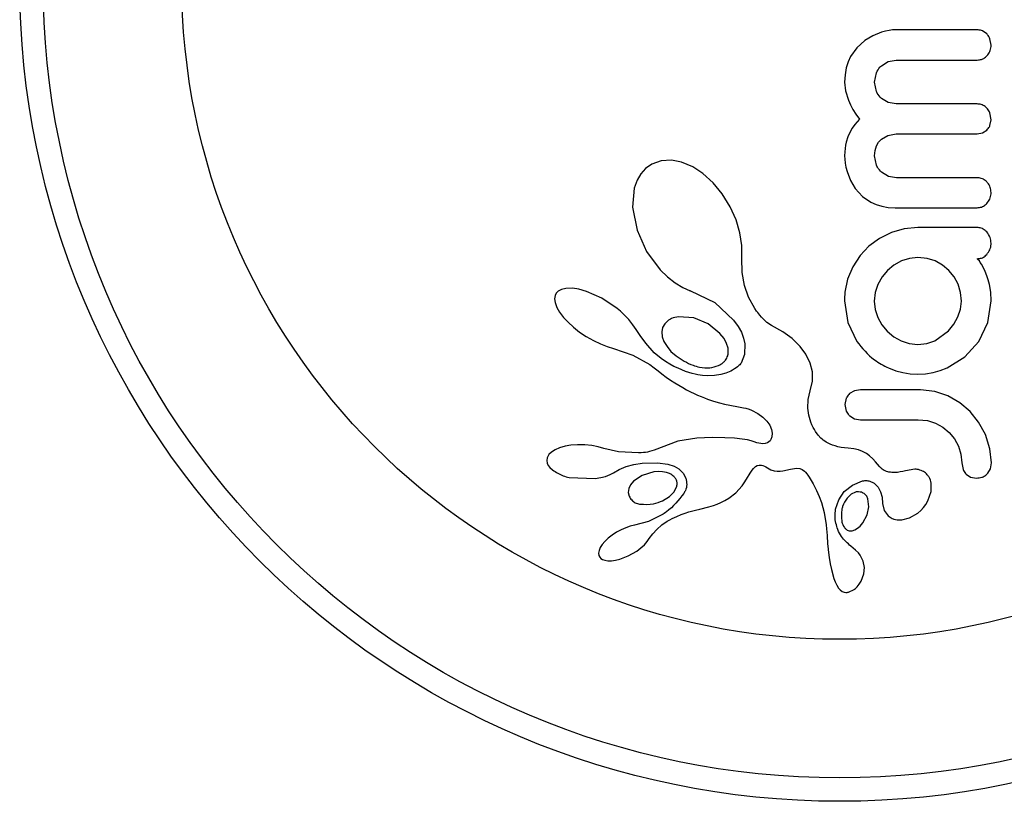
# Model space of a CAD drawing. Units: millimetres. Extents: x -63 to 281, y -22 to 339.
# Drawn here: x 87 to 90, y 137 to 140 of the extents above; entities that cross this region are included whole.
import ezdxf

# ---------------------------------------------------------------- set-up
doc = ezdxf.new("R2010")
doc.units = ezdxf.units.MM
doc.layers.add('CONTOUR', color=7, linetype='Continuous')

msp = doc.modelspace()

# ---------------------------------------------------------------- linework, layer by layer
at = {"layer": 'CONTOUR'}
for p, q in [((89.9408, 139.8739), (89.911, 139.8622)), ((89.9536, 139.8774), (89.9408, 139.8739)), ((89.9658, 139.8798), (89.9536, 139.8774)), ((89.9769, 139.8812), (89.9658, 139.8798)), ((89.9858, 139.8816), (89.9769, 139.8812)), ((90.2909, 139.868), (90.2763, 139.8781)), ((89.885, 139.8466), (89.8578, 139.822)), ((89.911, 139.8622), (89.885, 139.8466)), ((90.3049, 139.8303), (90.301, 139.8519)), ((89.8578, 139.822), (89.8376, 139.7933)), ((89.8376, 139.7933), (89.8293, 139.7749)), ((89.9399, 139.7623), (89.9622, 139.776)), ((89.9622, 139.776), (89.9888, 139.7809)), ((89.823, 139.7548), (89.819, 139.7324)), ((89.8293, 139.7749), (89.823, 139.7548)), ((89.819, 139.7324), (89.8176, 139.7074)), ((89.9173, 139.7074), (89.9235, 139.7388)), ((89.8176, 139.7074), (89.8206, 139.6783)), ((89.8206, 139.6783), (89.83, 139.6471)), ((89.9235, 139.6767), (89.9173, 139.7074)), ((89.83, 139.6471), (89.8367, 139.632)), ((89.9622, 139.6398), (89.9399, 139.6535)), ((89.8367, 139.632), (89.8454, 139.6161)), ((89.8454, 139.6161), (89.8551, 139.6008)), ((89.9888, 139.635), (89.9622, 139.6398)), ((89.867, 139.5846), (89.8519, 139.5668)), ((89.8551, 139.6008), (89.867, 139.5846)), ((90.3049, 139.5826), (90.301, 139.6051)), ((90.3011, 139.5629), (90.3049, 139.5826)), ((89.8429, 139.5542), (89.8357, 139.5421)), ((89.8519, 139.5668), (89.8429, 139.5542)), ((90.2765, 139.5386), (90.2909, 139.5478)), ((89.8284, 139.5258), (89.8229, 139.5082)), ((89.8357, 139.5421), (89.8284, 139.5258)), ((89.9306, 139.5077), (89.9399, 139.5179)), ((89.9399, 139.5179), (89.9615, 139.5306)), ((89.9615, 139.5306), (89.9888, 139.5353)), ((90.2591, 139.5353), (90.2765, 139.5386)), ((89.819, 139.4871), (89.818, 139.4754)), ((89.8207, 139.498), (89.819, 139.4871)), ((89.8229, 139.5082), (89.8207, 139.498)), ((89.9173, 139.4628), (89.919, 139.4806)), ((89.919, 139.4806), (89.9235, 139.4954)), ((89.9235, 139.4954), (89.9306, 139.5077)), ((89.2416, 139.4481), (89.2068, 139.4461)), ((89.2751, 139.4416), (89.2416, 139.4481)), ((89.818, 139.4754), (89.8176, 139.4628)), ((89.8176, 139.4628), (89.8181, 139.451)), ((89.8181, 139.451), (89.8195, 139.438)), ((89.9237, 139.4313), (89.9173, 139.4628)), ((89.1556, 139.4207), (89.1392, 139.4024)), ((89.1764, 139.4352), (89.1556, 139.4207)), ((89.2068, 139.4461), (89.1764, 139.4352)), ((89.3121, 139.4258), (89.2751, 139.4416)), ((89.346, 139.4035), (89.3121, 139.4258)), ((89.8195, 139.438), (89.8221, 139.4242)), ((89.8221, 139.4242), (89.8257, 139.4103)), ((89.1392, 139.4024), (89.1272, 139.3813)), ((89.3799, 139.3726), (89.346, 139.4035)), ((89.8257, 139.4103), (89.8375, 139.3798)), ((89.9633, 139.3941), (89.9407, 139.4077)), ((89.9898, 139.3893), (89.9633, 139.3941)), ((89.118, 139.3543), (89.1124, 139.2919)), ((89.1272, 139.3813), (89.118, 139.3543)), ((89.4102, 139.3359), (89.3799, 139.3726)), ((89.8375, 139.3798), (89.8531, 139.3536)), ((89.8531, 139.3536), (89.8769, 139.3275)), ((89.4369, 139.2928), (89.4102, 139.3359)), ((89.8769, 139.3275), (89.9049, 139.3082)), ((89.1124, 139.2919), (89.1273, 139.215)), ((89.4567, 139.249), (89.4369, 139.2928)), ((89.9049, 139.3082), (89.9223, 139.3004)), ((89.9223, 139.3004), (89.9414, 139.2946)), ((89.9414, 139.2946), (89.9624, 139.291)), ((89.9624, 139.291), (89.9858, 139.2897)), ((89.4695, 139.2059), (89.4567, 139.249)), ((90.0157, 139.2195), (89.9732, 139.2071)), ((90.0613, 139.2238), (90.0157, 139.2195)), ((89.1273, 139.215), (89.159, 139.1446)), ((89.4757, 139.1643), (89.4695, 139.2059)), ((89.9335, 139.1874), (89.8987, 139.1619)), ((89.9732, 139.2071), (89.9335, 139.1874)), ((89.4756, 139.127), (89.4757, 139.1643)), ((89.8987, 139.1619), (89.869, 139.1306)), ((89.159, 139.1446), (89.2045, 139.0833)), ((89.4753, 139.1216), (89.4756, 139.127)), ((89.4764, 139.0738), (89.4753, 139.1216)), ((89.869, 139.1306), (89.8448, 139.0934)), ((90.0336, 139.1212), (90.0064, 139.1125)), ((90.0613, 139.1241), (90.0336, 139.1212)), ((90.0919, 139.121), (90.0613, 139.1241)), ((90.1186, 139.1125), (90.0919, 139.121)), ((89.8448, 139.0934), (89.8277, 139.0522)), ((89.9813, 139.0987), (89.9601, 139.0808)), ((90.0064, 139.1125), (89.9813, 139.0987)), ((90.1434, 139.0988), (90.1186, 139.1125)), ((90.1644, 139.0813), (90.1434, 139.0988)), ((90.2624, 139.1166), (90.2588, 139.12)), ((90.2658, 139.1127), (90.2624, 139.1166)), ((90.2691, 139.108), (90.2658, 139.1127)), ((90.2727, 139.1019), (90.2691, 139.108)), ((90.2827, 139.0828), (90.2727, 139.1019)), ((89.2045, 139.0833), (89.2289, 139.0595)), ((89.2289, 139.0595), (89.2534, 139.0402)), ((89.4841, 139.0311), (89.4764, 139.0738)), ((89.9426, 139.0594), (89.9284, 139.0345)), ((89.9601, 139.0808), (89.9426, 139.0594)), ((90.1818, 139.0602), (90.1644, 139.0813)), ((90.1952, 139.035), (90.1818, 139.0602)), ((90.2875, 139.0716), (90.2827, 139.0828)), ((90.2918, 139.0597), (90.2875, 139.0716)), ((90.2951, 139.0496), (90.2918, 139.0597)), ((89.2534, 139.0402), (89.279, 139.0246)), ((89.279, 139.0246), (89.3033, 139.0136)), ((89.4983, 138.9918), (89.4841, 139.0311)), ((89.8277, 139.0522), (89.8186, 139.0083)), ((89.9284, 139.0345), (89.9194, 139.0077)), ((90.2035, 139.0076), (90.1952, 139.035)), ((90.2998, 139.0345), (90.2951, 139.0496)), ((90.3036, 139.0092), (90.2998, 139.0345)), ((88.8541, 138.9976), (88.8526, 138.9867)), ((88.8579, 139.0058), (88.8541, 138.9976)), ((88.8646, 139.0125), (88.8579, 139.0058)), ((88.8753, 139.0181), (88.8646, 139.0125)), ((88.8905, 139.0215), (88.8753, 139.0181)), ((88.9121, 139.0217), (88.8905, 139.0215)), ((88.9331, 139.0184), (88.9121, 139.0217)), ((88.9587, 139.0112), (88.9331, 139.0184)), ((89.0098, 138.9886), (88.9587, 139.0112)), ((89.3032, 139.0136), (89.3049, 139.013)), ((89.3033, 139.0136), (89.3032, 139.0136)), ((89.3049, 139.013), (89.3853, 138.974)), ((89.5192, 138.954), (89.4983, 138.9918)), ((89.8178, 139.0001), (89.8176, 138.9942)), ((89.8186, 139.0083), (89.8178, 139.0001)), ((89.9194, 139.0077), (89.9163, 138.9791)), ((90.2063, 138.9791), (90.2035, 139.0076)), ((90.3049, 138.9801), (90.3036, 139.0092)), ((88.8526, 138.9867), (88.8543, 138.9739)), ((88.8543, 138.9739), (88.8605, 138.9573)), ((88.8605, 138.9573), (88.8692, 138.9423)), ((89.0614, 138.9543), (89.0098, 138.9886)), ((89.3853, 138.974), (89.4482, 138.9161)), ((89.8176, 138.9801), (89.8282, 138.9079)), ((89.9163, 138.9791), (89.9192, 138.9506)), ((90.2034, 138.9527), (90.2063, 138.9791)), ((90.2942, 138.908), (90.3049, 138.9801)), ((88.8692, 138.9423), (88.8825, 138.9248)), ((88.8825, 138.9248), (88.8974, 138.9087)), ((89.0722, 138.9454), (89.0614, 138.9543)), ((89.0824, 138.936), (89.0722, 138.9454)), ((89.0913, 138.9271), (89.0824, 138.936)), ((89.0997, 138.9179), (89.0913, 138.9271)), ((89.3157, 138.9231), (89.265, 138.9271)), ((89.5246, 138.9461), (89.5192, 138.954)), ((89.5285, 138.9406), (89.5246, 138.9461)), ((89.535, 138.9322), (89.5285, 138.9406)), ((89.5409, 138.9251), (89.535, 138.9322)), ((89.5586, 138.9083), (89.5409, 138.9251)), ((89.9192, 138.9506), (89.9278, 138.9242)), ((89.9278, 138.9242), (89.9414, 138.9002)), ((90.1811, 138.9019), (90.1946, 138.9263)), ((90.1946, 138.9263), (90.2034, 138.9527)), ((88.8974, 138.9087), (88.9159, 138.8918)), ((88.9159, 138.8918), (88.936, 138.8761)), ((89.1068, 138.9093), (89.0997, 138.9179)), ((89.1135, 138.9005), (89.1068, 138.9093)), ((89.119, 138.8926), (89.1135, 138.9005)), ((89.1242, 138.8846), (89.119, 138.8926)), ((89.2191, 138.9039), (89.2119, 138.8909)), ((89.2312, 138.9151), (89.2191, 138.9039)), ((89.3638, 138.9032), (89.3157, 138.9231)), ((89.403, 138.8714), (89.3638, 138.9032)), ((89.4482, 138.9161), (89.4631, 138.8951)), ((89.4631, 138.8951), (89.474, 138.8753)), ((89.5743, 138.8983), (89.5586, 138.9083)), ((89.6123, 138.8766), (89.5743, 138.8983)), ((89.8282, 138.9079), (89.8579, 138.8452)), ((89.9414, 138.9002), (89.9596, 138.8785)), ((90.1634, 138.88), (90.1811, 138.9019)), ((90.2641, 138.8452), (90.2942, 138.908)), ((88.936, 138.8761), (88.9582, 138.8613)), ((88.9582, 138.8613), (88.9818, 138.8478)), ((89.137, 138.8648), (89.1242, 138.8846)), ((89.1558, 138.8389), (89.137, 138.8648)), ((89.2119, 138.8909), (89.2094, 138.8769)), ((89.2094, 138.8769), (89.2111, 138.8603)), ((89.2111, 138.8603), (89.2166, 138.8447)), ((89.4164, 138.8543), (89.403, 138.8714)), ((89.474, 138.8753), (89.4817, 138.8553)), ((89.6427, 138.8543), (89.6123, 138.8766)), ((89.9596, 138.8785), (89.9812, 138.8605)), ((89.9812, 138.8605), (90.0059, 138.8467)), ((90.1176, 138.8472), (90.1634, 138.88)), ((88.9818, 138.8478), (89.0051, 138.8366)), ((89.0051, 138.8366), (89.0281, 138.8277)), ((89.0281, 138.8277), (89.0488, 138.8217)), ((89.1839, 138.8073), (89.1558, 138.8389)), ((89.2166, 138.8447), (89.2267, 138.8275)), ((89.2267, 138.8275), (89.2398, 138.8118)), ((89.4249, 138.8384), (89.4164, 138.8543)), ((89.4298, 138.822), (89.4249, 138.8384)), ((89.4817, 138.8553), (89.4859, 138.8368)), ((89.4859, 138.8368), (89.485, 138.8014)), ((89.6698, 138.828), (89.6427, 138.8543)), ((89.6891, 138.8021), (89.6698, 138.828)), ((90.0059, 138.8467), (90.0327, 138.8381)), ((90.0327, 138.8381), (90.0613, 138.8352)), ((90.0613, 138.8352), (90.0907, 138.8383)), ((90.0907, 138.8383), (90.1176, 138.8472)), ((90.2171, 138.7933), (90.2641, 138.8452)), ((89.0488, 138.8216), (89.1127, 138.799)), ((89.1127, 138.799), (89.1696, 138.7676)), ((89.2074, 138.7877), (89.1839, 138.8073)), ((89.2398, 138.8118), (89.2569, 138.7965)), ((89.4306, 138.8076), (89.4298, 138.822)), ((89.485, 138.8014), (89.4731, 138.773)), ((89.7033, 138.7726), (89.6891, 138.8021)), ((90.1589, 138.7566), (90.2171, 138.7933)), ((89.1696, 138.7676), (89.1843, 138.7572)), ((89.2218, 138.7781), (89.2074, 138.7877)), ((89.2362, 138.7694), (89.2218, 138.7781)), ((89.2498, 138.762), (89.2362, 138.7694)), ((89.2634, 138.7555), (89.2498, 138.762)), ((89.4612, 138.7608), (89.4565, 138.7571)), ((89.4652, 138.7643), (89.4612, 138.7608)), ((89.4685, 138.7675), (89.4652, 138.7643)), ((89.4713, 138.7706), (89.4685, 138.7675)), ((89.4731, 138.773), (89.4713, 138.7706)), ((89.7103, 138.7435), (89.7033, 138.7726)), ((89.1843, 138.7572), (89.197, 138.747)), ((89.197, 138.747), (89.2096, 138.7366)), ((89.2096, 138.7366), (89.2243, 138.7261)), ((89.2759, 138.7501), (89.2634, 138.7555)), ((89.2882, 138.7453), (89.2759, 138.7501)), ((89.2994, 138.7416), (89.2882, 138.7453)), ((89.3104, 138.7384), (89.2994, 138.7416)), ((89.3201, 138.7359), (89.3104, 138.7384)), ((89.3294, 138.734), (89.3201, 138.7359)), ((89.3373, 138.7326), (89.3294, 138.734)), ((89.3448, 138.7315), (89.3373, 138.7326)), ((89.3626, 138.7302), (89.3448, 138.7315)), ((89.3848, 138.731), (89.3626, 138.7302)), ((89.4056, 138.7344), (89.3848, 138.731)), ((89.4228, 138.7395), (89.4056, 138.7344)), ((89.4386, 138.7463), (89.4228, 138.7395)), ((89.4451, 138.7498), (89.4386, 138.7463)), ((89.4512, 138.7535), (89.4451, 138.7498)), ((89.4565, 138.7571), (89.4512, 138.7535)), ((89.7105, 138.7126), (89.7103, 138.7435)), ((89.9636, 138.7566), (89.9876, 138.7475)), ((89.9876, 138.7475), (90.0109, 138.741)), ((90.0109, 138.741), (90.0354, 138.7369)), ((90.0354, 138.7369), (90.0613, 138.7355)), ((90.0613, 138.7355), (90.0872, 138.7369)), ((90.0872, 138.7369), (90.112, 138.741)), ((90.112, 138.741), (90.136, 138.7477)), ((90.136, 138.7477), (90.1589, 138.7566)), ((89.2243, 138.7261), (89.2386, 138.7164)), ((89.2386, 138.7164), (89.2525, 138.7073)), ((89.2525, 138.7073), (89.2661, 138.6989)), ((89.2661, 138.6989), (89.2793, 138.6912)), ((89.7032, 138.6803), (89.7105, 138.7126)), ((89.2793, 138.6912), (89.2921, 138.6841)), ((89.2921, 138.6841), (89.3046, 138.6776)), ((89.3046, 138.6776), (89.3167, 138.6716)), ((89.3167, 138.6716), (89.3284, 138.6662)), ((89.3284, 138.6662), (89.34, 138.6613)), ((89.6964, 138.6515), (89.7032, 138.6803)), ((89.8503, 138.6806), (89.8343, 138.6713)), ((89.8707, 138.6841), (89.8503, 138.6806)), ((90.1176, 138.6783), (90.0703, 138.6841)), ((90.1609, 138.6635), (90.1176, 138.6783)), ((90.2008, 138.6404), (90.1609, 138.6635)), ((89.34, 138.6613), (89.3509, 138.6568)), ((89.3509, 138.6568), (89.3618, 138.6528)), ((89.3618, 138.6528), (89.3814, 138.6462)), ((89.3814, 138.6462), (89.4014, 138.6404)), ((89.4014, 138.6404), (89.4175, 138.6364)), ((89.4175, 138.6364), (89.4356, 138.6325)), ((89.4356, 138.6325), (89.4648, 138.6272)), ((89.6952, 138.6229), (89.6964, 138.6515)), ((89.8229, 138.6556), (89.8186, 138.6348)), ((89.8186, 138.6348), (89.8231, 138.6131)), ((90.2349, 138.6112), (90.2008, 138.6404)), ((89.4648, 138.6272), (89.4808, 138.6242)), ((89.4808, 138.6242), (89.4889, 138.6224)), ((89.4889, 138.6224), (89.5004, 138.6193)), ((89.5004, 138.6193), (89.5082, 138.6163)), ((89.5082, 138.6163), (89.529, 138.6054)), ((89.529, 138.6054), (89.5457, 138.5931)), ((89.6984, 138.5999), (89.6952, 138.6229)), ((89.7053, 138.5767), (89.6984, 138.5999)), ((89.8351, 138.597), (89.851, 138.5878)), ((90.2631, 138.5762), (90.2349, 138.6112)), ((89.5457, 138.5931), (89.559, 138.5797)), ((89.559, 138.5797), (89.5684, 138.5663)), ((89.5684, 138.5663), (89.5745, 138.5523)), ((89.709, 138.5678), (89.7053, 138.5767)), ((89.7133, 138.5589), (89.709, 138.5678)), ((89.851, 138.5878), (89.8707, 138.5845)), ((90.0623, 138.5845), (90.0928, 138.5814)), ((90.0928, 138.5814), (90.1197, 138.5729)), ((90.1197, 138.5729), (90.1444, 138.5592)), ((90.2858, 138.5347), (90.2631, 138.5762)), ((89.5745, 138.5523), (89.5769, 138.5399)), ((89.5769, 138.5399), (89.576, 138.5278)), ((89.7171, 138.552), (89.7133, 138.5589)), ((89.7211, 138.5454), (89.7171, 138.552)), ((89.7301, 138.5328), (89.7211, 138.5454)), ((89.7389, 138.5227), (89.7301, 138.5328)), ((90.1444, 138.5592), (90.1655, 138.5417)), ((90.1655, 138.5417), (90.1828, 138.5206)), ((90.301, 138.4876), (90.2858, 138.5347)), ((88.9071, 138.4995), (88.8876, 138.4961)), ((88.9294, 138.5013), (88.9071, 138.4995)), ((88.953, 138.5011), (88.9294, 138.5013)), ((88.9761, 138.4988), (88.953, 138.5011)), ((88.9979, 138.4946), (88.9761, 138.4988)), ((89.2631, 138.5126), (89.1839, 138.4834)), ((89.3262, 138.5229), (89.2631, 138.5126)), ((89.3773, 138.5247), (89.3262, 138.5229)), ((89.4188, 138.5244), (89.3773, 138.5247)), ((89.4516, 138.5227), (89.4188, 138.5244)), ((89.4766, 138.52), (89.4516, 138.5227)), ((89.4946, 138.517), (89.4766, 138.52)), ((89.5068, 138.5141), (89.4946, 138.517)), ((89.517, 138.5108), (89.5068, 138.5141)), ((89.525, 138.5079), (89.517, 138.5108)), ((89.5319, 138.5061), (89.525, 138.5079)), ((89.5384, 138.505), (89.5319, 138.5061)), ((89.5441, 138.5046), (89.5384, 138.505)), ((89.5535, 138.5055), (89.5441, 138.5046)), ((89.561, 138.508), (89.5535, 138.5055)), ((89.5658, 138.511), (89.561, 138.508)), ((89.5697, 138.5147), (89.5658, 138.511)), ((89.5721, 138.5183), (89.5697, 138.5147)), ((89.576, 138.5278), (89.5721, 138.5183)), ((89.7426, 138.5194), (89.7389, 138.5227)), ((89.7465, 138.5161), (89.7426, 138.5194)), ((89.7514, 138.5127), (89.7465, 138.5161)), ((89.7567, 138.5093), (89.7514, 138.5127)), ((89.7629, 138.5059), (89.7567, 138.5093)), ((89.7698, 138.5028), (89.7629, 138.5059)), ((89.7775, 138.4997), (89.7698, 138.5028)), ((89.786, 138.497), (89.7775, 138.4997)), ((90.1828, 138.5206), (90.1962, 138.4964)), ((88.8338, 138.4682), (88.8282, 138.4581)), ((88.842, 138.4763), (88.8338, 138.4682)), ((88.8549, 138.4845), (88.842, 138.4763)), ((88.8692, 138.4907), (88.8549, 138.4845)), ((88.8876, 138.4961), (88.8692, 138.4907)), ((89.017, 138.4889), (88.9979, 138.4946)), ((89.017, 138.4891), (89.017, 138.4889)), ((89.0658, 138.4779), (89.017, 138.4891)), ((89.1317, 138.4739), (89.0658, 138.4779)), ((89.1411, 138.4742), (89.1317, 138.4739)), ((89.1488, 138.4748), (89.1411, 138.4742)), ((89.1557, 138.4757), (89.1488, 138.4748)), ((89.162, 138.4769), (89.1557, 138.4757)), ((89.1681, 138.4785), (89.162, 138.4769)), ((89.1839, 138.4834), (89.1681, 138.4785)), ((89.7954, 138.4946), (89.786, 138.497)), ((89.8058, 138.4925), (89.7954, 138.4946)), ((89.817, 138.4909), (89.8058, 138.4925)), ((89.8294, 138.4899), (89.817, 138.4909)), ((89.8486, 138.4878), (89.8294, 138.4899)), ((89.8637, 138.4843), (89.8486, 138.4878)), ((89.8776, 138.4791), (89.8637, 138.4843)), ((89.8901, 138.4723), (89.8776, 138.4791)), ((89.9005, 138.4645), (89.8901, 138.4723)), ((90.1962, 138.4964), (90.2044, 138.4702)), ((90.2044, 138.4702), (90.2072, 138.4415)), ((90.3059, 138.4415), (90.301, 138.4876)), ((88.8282, 138.4581), (88.8266, 138.4484)), ((88.8266, 138.4484), (88.828, 138.4403)), ((88.828, 138.4403), (88.8316, 138.4325)), ((88.8316, 138.4325), (88.837, 138.4254)), ((89.0906, 138.4284), (89.1159, 138.4353)), ((89.1159, 138.4353), (89.1444, 138.4395)), ((89.1444, 138.4395), (89.1955, 138.4409)), ((89.1955, 138.4409), (89.2292, 138.4365)), ((89.2292, 138.4365), (89.2506, 138.4295)), ((89.5263, 138.4316), (89.5333, 138.4334)), ((89.5333, 138.4334), (89.5414, 138.4329)), ((89.5414, 138.4329), (89.5456, 138.4318)), ((89.912, 138.4538), (89.9005, 138.4645)), ((89.9206, 138.4444), (89.912, 138.4538)), ((89.9332, 138.429), (89.9206, 138.4444)), ((90.2072, 138.4415), (90.2115, 138.4186)), ((90.3026, 138.4214), (90.3059, 138.4415)), ((88.837, 138.4254), (88.8456, 138.4177)), ((89.0223, 138.3959), (89.0372, 138.4016)), ((89.0372, 138.4016), (89.0486, 138.4077)), ((89.0488, 138.4075), (89.067, 138.4186)), ((89.067, 138.4186), (89.0906, 138.4284)), ((89.1832, 138.4107), (89.1441, 138.3993)), ((89.1983, 138.4119), (89.1832, 138.4107)), ((89.2119, 138.4112), (89.1983, 138.4119)), ((89.2246, 138.4088), (89.2119, 138.4112)), ((89.2352, 138.405), (89.2246, 138.4088)), ((89.2506, 138.4295), (89.266, 138.4208)), ((89.266, 138.4208), (89.28, 138.4068)), ((89.28, 138.4068), (89.289, 138.3896)), ((89.4916, 138.3867), (89.5033, 138.4064)), ((89.5033, 138.4064), (89.5099, 138.4164)), ((89.5099, 138.4164), (89.5143, 138.4221)), ((89.5143, 138.4221), (89.5207, 138.4282)), ((89.5207, 138.4282), (89.5263, 138.4316)), ((89.5456, 138.4318), (89.5506, 138.4299)), ((89.5506, 138.4299), (89.5555, 138.4275)), ((89.5555, 138.4275), (89.5613, 138.4241)), ((89.5613, 138.4241), (89.5725, 138.4182)), ((89.5725, 138.4182), (89.5831, 138.4145)), ((89.5831, 138.4145), (89.5927, 138.4129)), ((89.5927, 138.4129), (89.6029, 138.4128)), ((89.6029, 138.4128), (89.6116, 138.414)), ((89.6116, 138.414), (89.6378, 138.4204)), ((89.6378, 138.4204), (89.6574, 138.4235)), ((89.6574, 138.4235), (89.6689, 138.4221)), ((89.6689, 138.4221), (89.6764, 138.4188)), ((89.6764, 138.4188), (89.684, 138.4131)), ((89.684, 138.4131), (89.6877, 138.4094)), ((89.6877, 138.4094), (89.6917, 138.4047)), ((89.6917, 138.4047), (89.6954, 138.3996)), ((89.6954, 138.3996), (89.6994, 138.3933)), ((90.0516, 138.4197), (90.0201, 138.4143)), ((90.0201, 138.4143), (90.0202, 138.4145)), ((90.2221, 138.4028), (90.2369, 138.3937)), ((90.2941, 138.4062), (90.3026, 138.4214)), ((88.9007, 138.3923), (88.9873, 138.3887)), ((88.9873, 138.3887), (89.0062, 138.3917)), ((89.0062, 138.3917), (89.0223, 138.3959)), ((89.1048, 138.3673), (89.0992, 138.3555)), ((89.1155, 138.38), (89.1048, 138.3673)), ((89.1441, 138.3993), (89.1155, 138.38)), ((89.4772, 138.3649), (89.4837, 138.3742)), ((89.4837, 138.3742), (89.4916, 138.3867)), ((89.6994, 138.3933), (89.7065, 138.3818)), ((89.7065, 138.3818), (89.713, 138.3707)), ((89.713, 138.3707), (89.7189, 138.3598)), ((89.8165, 138.3452), (89.8436, 138.367)), ((89.8436, 138.367), (89.8776, 138.3807)), ((89.9178, 138.3715), (89.9287, 138.3603)), ((90.1057, 138.3458), (90.1059, 138.3733)), ((90.2369, 138.3937), (90.2566, 138.3902)), ((89.0992, 138.3555), (89.0976, 138.3421)), ((89.0976, 138.3421), (89.1008, 138.3295)), ((89.2351, 138.3289), (89.2503, 138.3444)), ((89.2503, 138.3444), (89.2593, 138.3628)), ((89.4326, 138.3232), (89.4558, 138.341)), ((89.4558, 138.341), (89.4772, 138.3649)), ((89.7189, 138.3598), (89.7243, 138.3492)), ((89.7243, 138.3492), (89.7333, 138.3288)), ((89.798, 138.3181), (89.8165, 138.3452)), ((89.8397, 138.3369), (89.8257, 138.3236)), ((89.8537, 138.3434), (89.8397, 138.3369)), ((89.9287, 138.3603), (89.9373, 138.3444)), ((89.9373, 138.3444), (89.9421, 138.3272)), ((90.0947, 138.3142), (90.1057, 138.3458)), ((89.2122, 138.315), (89.2351, 138.3289)), ((89.3813, 138.2986), (89.3937, 138.3032)), ((89.3937, 138.3032), (89.4057, 138.3085)), ((89.4057, 138.3085), (89.4188, 138.3151)), ((89.4188, 138.3151), (89.4326, 138.3232)), ((89.7333, 138.3288), (89.7406, 138.3088)), ((89.7406, 138.3088), (89.7496, 138.2754)), ((89.7876, 138.2863), (89.798, 138.3181)), ((89.8983, 138.2949), (89.8951, 138.3213)), ((89.9421, 138.3272), (89.9438, 138.306)), ((89.9438, 138.3061), (89.9497, 138.2823)), ((89.9438, 138.3061), (89.9438, 138.3061)), ((89.9438, 138.306), (89.9438, 138.3061)), ((90.0799, 138.292), (90.0875, 138.3021)), ((90.0875, 138.3021), (90.0947, 138.3142)), ((89.2595, 138.2628), (89.2736, 138.2687)), ((89.2736, 138.2687), (89.2876, 138.2738)), ((89.2876, 138.2738), (89.2994, 138.2776)), ((89.2994, 138.2776), (89.3127, 138.2812)), ((89.3127, 138.2812), (89.321, 138.2833)), ((89.321, 138.2833), (89.3359, 138.2867)), ((89.3359, 138.2867), (89.3659, 138.294)), ((89.3659, 138.294), (89.3813, 138.2986)), ((89.7496, 138.2754), (89.756, 138.235)), ((89.8925, 138.2676), (89.8983, 138.2949)), ((89.9497, 138.2823), (89.9621, 138.265)), ((90.0337, 138.2576), (90.061, 138.2737)), ((90.061, 138.2737), (90.0709, 138.2824)), ((90.0709, 138.2824), (90.0799, 138.292)), ((89.165, 138.2456), (89.1185, 138.2335)), ((89.2098, 138.2676), (89.165, 138.2456)), ((89.2095, 138.2346), (89.2274, 138.2466)), ((89.2274, 138.2466), (89.2359, 138.2512)), ((89.2359, 138.2512), (89.2441, 138.2555)), ((89.2441, 138.2555), (89.2519, 138.2593)), ((89.2519, 138.2593), (89.2595, 138.2628)), ((89.8098, 138.24), (89.8115, 138.2353)), ((89.8693, 138.2304), (89.8785, 138.2414)), ((89.8785, 138.2414), (89.8925, 138.2676)), ((90.0076, 138.2511), (90.0337, 138.2576)), ((89.059, 138.21), (89.0441, 138.2004)), ((89.0742, 138.2182), (89.059, 138.21)), ((89.0895, 138.2249), (89.0742, 138.2182)), ((89.1046, 138.23), (89.0895, 138.2249)), ((89.1185, 138.2334), (89.1046, 138.23)), ((89.1679, 138.1887), (89.1794, 138.2049)), ((89.1794, 138.2049), (89.1924, 138.2195)), ((89.1924, 138.2195), (89.2095, 138.2346)), ((89.756, 138.235), (89.7573, 138.2214)), ((89.7573, 138.2214), (89.759, 138.1995)), ((89.8115, 138.2353), (89.8142, 138.23)), ((89.8142, 138.23), (89.8172, 138.2255)), ((89.8428, 138.215), (89.852, 138.218)), ((89.852, 138.218), (89.861, 138.2232)), ((89.861, 138.2232), (89.8693, 138.2304)), ((89.02, 138.1797), (89.0115, 138.1697)), ((89.0313, 138.1905), (89.02, 138.1797)), ((89.0441, 138.2004), (89.0313, 138.1905)), ((89.1513, 138.1681), (89.161, 138.179)), ((89.161, 138.179), (89.1677, 138.1887)), ((89.1677, 138.1887), (89.1679, 138.1887)), ((89.759, 138.1995), (89.761, 138.1714)), ((89.761, 138.1714), (89.7617, 138.1635)), ((89.0007, 138.1498), (88.9991, 138.1401)), ((88.9991, 138.1401), (89.0002, 138.1325)), ((89.0045, 138.1589), (89.0007, 138.1498)), ((89.0115, 138.1697), (89.0045, 138.1589)), ((89.0979, 138.1314), (89.1261, 138.1476)), ((89.1261, 138.1476), (89.14, 138.1579)), ((89.14, 138.1579), (89.1513, 138.1681)), ((89.7617, 138.1635), (89.7638, 138.1428)), ((89.7638, 138.1428), (89.766, 138.1259)), ((89.8386, 138.1637), (89.8387, 138.1638)), ((89.8537, 138.1507), (89.8386, 138.1637)), ((89.8633, 138.141), (89.8537, 138.1507)), ((89.8693, 138.1334), (89.8633, 138.141)), ((89.0002, 138.1325), (89.0028, 138.1271)), ((89.0028, 138.1271), (89.007, 138.1224)), ((89.007, 138.1224), (89.0122, 138.1193)), ((89.0122, 138.1193), (89.02, 138.1167)), ((89.02, 138.1167), (89.0297, 138.1152)), ((89.0297, 138.1152), (89.0425, 138.1153)), ((89.0425, 138.1153), (89.0549, 138.117)), ((89.0549, 138.117), (89.0693, 138.1205)), ((89.0693, 138.1205), (89.0979, 138.1314)), ((89.766, 138.1259), (89.7696, 138.1052)), ((89.7696, 138.1052), (89.774, 138.0858)), ((89.8795, 138.1136), (89.8693, 138.1334)), ((89.8835, 138.0927), (89.8795, 138.1136)), ((89.774, 138.0858), (89.7822, 138.0565)), ((89.8812, 138.0713), (89.8835, 138.0927)), ((89.7822, 138.0565), (89.7865, 138.0448)), ((89.7865, 138.0448), (89.7913, 138.0338)), ((89.8663, 138.0372), (89.8722, 138.0471)), ((89.8722, 138.0471), (89.8812, 138.0713)), ((89.7913, 138.0338), (89.7969, 138.0244)), ((89.7969, 138.0244), (89.8027, 138.0179)), ((89.8027, 138.0179), (89.8095, 138.0132)), ((89.8095, 138.0132), (89.8166, 138.0106)), ((89.8308, 138.011), (89.8491, 138.0193)), ((89.8491, 138.0193), (89.851, 138.0207)), ((89.851, 138.0207), (89.8535, 138.0227)), ((89.8535, 138.0227), (89.8564, 138.0254)), ((89.8564, 138.0254), (89.8593, 138.0284)), ((89.8593, 138.0284), (89.8663, 138.0372))]:
    msp.add_line(p, q, dxfattribs=at)
for radius in [2.7278, 2.6498, 2.1888]:
    msp.add_circle((89.801, 140.0426), radius, dxfattribs=at)
for points, knots in [([(90.2591, 139.8816), (90.2142, 139.8816), (90.1233, 139.8816), (90.032, 139.8816), (89.9858, 139.8816)], [0, 0, 0, 0, 0.4931472, 1, 1, 1, 1]), ([(90.2763, 139.8781), (90.2716, 139.8796), (90.2659, 139.8815), (90.26, 139.8816), (90.2591, 139.8816)], [0, 0, 0, 0, 0.837826, 1, 1, 1, 1]), ([(90.301, 139.8519), (90.2988, 139.8567), (90.296, 139.8625), (90.2917, 139.8672), (90.2909, 139.868)], [0, 0, 0, 0, 0.82216, 1, 1, 1, 1]), ([(90.291, 139.7949), (90.2945, 139.7995), (90.3016, 139.8088), (90.3047, 139.8218), (90.3049, 139.8289), (90.3049, 139.8303)], [0, 0, 0, 0, 0.447687, 0.895652, 1, 1, 1, 1]), ([(89.9888, 139.7809), (90.0345, 139.7809), (90.1247, 139.7809), (90.2147, 139.7809), (90.2591, 139.7809)], [0, 0, 0, 0, 0.50673, 1, 1, 1, 1]), ([(90.2591, 139.7809), (90.264, 139.7814), (90.2737, 139.7824), (90.2845, 139.7884), (90.2895, 139.7934), (90.291, 139.7949)], [0, 0, 0, 0, 0.4105636, 0.8214149, 1, 1, 1, 1]), ([(89.9235, 139.7388), (89.9269, 139.7454), (89.9314, 139.7541), (89.9383, 139.7607), (89.9399, 139.7623)], [0, 0, 0, 0, 0.766894, 1, 1, 1, 1]), ([(89.9399, 139.6535), (89.9348, 139.6589), (89.9283, 139.666), (89.9244, 139.6747), (89.9235, 139.6767)], [0, 0, 0, 0, 0.770693, 1, 1, 1, 1]), ([(90.2591, 139.635), (90.2146, 139.635), (90.1247, 139.635), (90.0344, 139.635), (89.9888, 139.635)], [0, 0, 0, 0, 0.494187, 1, 1, 1, 1]), ([(90.2909, 139.6213), (90.2872, 139.6246), (90.2796, 139.6311), (90.2679, 139.6346), (90.261, 139.6349), (90.2591, 139.635)], [0, 0, 0, 0, 0.419543, 0.83945, 1, 1, 1, 1]), ([(90.301, 139.6051), (90.2988, 139.6099), (90.296, 139.6158), (90.2917, 139.6205), (90.2909, 139.6213)], [0, 0, 0, 0, 0.820799, 1, 1, 1, 1]), ([(90.2909, 139.5478), (90.2941, 139.5515), (90.2982, 139.5561), (90.3006, 139.5617), (90.3011, 139.5629)], [0, 0, 0, 0, 0.7867944, 1, 1, 1, 1]), ([(89.9888, 139.5353), (90.0343, 139.5353), (90.1246, 139.5353), (90.2145, 139.5353), (90.2591, 139.5353)], [0, 0, 0, 0, 0.504722, 1, 1, 1, 1]), ([(89.9407, 139.4077), (89.9355, 139.4132), (89.9287, 139.4203), (89.9247, 139.4292), (89.9237, 139.4313)], [0, 0, 0, 0, 0.763251, 1, 1, 1, 1]), ([(90.2591, 139.3893), (90.2145, 139.3893), (90.1249, 139.3893), (90.0349, 139.3893), (89.9898, 139.3893)], [0, 0, 0, 0, 0.497572, 1, 1, 1, 1]), ([(90.291, 139.3754), (90.2873, 139.3787), (90.2798, 139.3852), (90.2681, 139.3889), (90.2611, 139.3892), (90.2591, 139.3893)], [0, 0, 0, 0, 0.41533, 0.83113, 1, 1, 1, 1]), ([(90.3049, 139.34), (90.3043, 139.3459), (90.3031, 139.3578), (90.2964, 139.3693), (90.2917, 139.3746), (90.291, 139.3754)], [0, 0, 0, 0, 0.456492, 0.913056, 1, 1, 1, 1]), ([(90.2908, 139.3038), (90.2944, 139.3086), (90.3016, 139.3182), (90.3047, 139.3314), (90.3049, 139.3387), (90.3049, 139.34)], [0, 0, 0, 0, 0.449628, 0.899311, 1, 1, 1, 1]), ([(89.9858, 139.2897), (90.0314, 139.2897), (90.1226, 139.2897), (90.2134, 139.2897), (90.2588, 139.2897)], [0, 0, 0, 0, 0.500375, 1, 1, 1, 1]), ([(90.2588, 139.2897), (90.2636, 139.2901), (90.2732, 139.2911), (90.284, 139.2971), (90.2891, 139.3021), (90.2908, 139.3038)], [0, 0, 0, 0, 0.4008954, 0.8021306, 1, 1, 1, 1]), ([(90.2583, 139.2238), (90.2254, 139.2238), (90.1598, 139.2238), (90.094, 139.2238), (90.0613, 139.2238)], [0, 0, 0, 0, 0.502625, 1, 1, 1, 1]), ([(90.2905, 139.2093), (90.2869, 139.2127), (90.2797, 139.2193), (90.2678, 139.2233), (90.2606, 139.2236), (90.2583, 139.2238)], [0, 0, 0, 0, 0.40681, 0.814173, 1, 1, 1, 1]), ([(90.3049, 139.1715), (90.3043, 139.1781), (90.3031, 139.1921), (90.2948, 139.2034), (90.2905, 139.2093)], [0, 0, 0, 0, 0.473633, 1, 1, 1, 1]), ([(90.2907, 139.1343), (90.2944, 139.1393), (90.3018, 139.1495), (90.3047, 139.1631), (90.3049, 139.1704), (90.3049, 139.1715)], [0, 0, 0, 0, 0.457023, 0.91397, 1, 1, 1, 1]), ([(90.2588, 139.12), (90.2635, 139.1205), (90.2729, 139.1214), (90.2837, 139.1273), (90.2888, 139.1325), (90.2907, 139.1343)], [0, 0, 0, 0, 0.39179, 0.78392, 1, 1, 1, 1]), ([(89.8176, 138.9942), (89.8176, 138.994), (89.8176, 138.9893), (89.8176, 138.9846), (89.8176, 138.9801)], [0, 0, 0, 0, 0.0520455, 1, 1, 1, 1]), ([(89.265, 138.9271), (89.2568, 138.9256), (89.2447, 138.9234), (89.2345, 138.9171), (89.2312, 138.9151)], [0, 0, 0, 0, 0.679324, 1, 1, 1, 1]), ([(89.8579, 138.8452), (89.876, 138.8229), (89.9055, 138.7865), (89.9474, 138.7649), (89.9636, 138.7566)], [0, 0, 0, 0, 0.614672, 1, 1, 1, 1]), ([(89.0488, 138.8217), (89.0488, 138.8217), (89.0488, 138.8217), (89.0488, 138.8216), (89.0488, 138.8216), (89.0488, 138.8216)], [0, 0, 0, 0, 0.23233, 0.719009, 1, 1, 1, 1]), ([(89.2569, 138.7965), (89.275, 138.7846), (89.2996, 138.7686), (89.3277, 138.7613), (89.3351, 138.7595)], [0, 0, 0, 0, 0.738659, 1, 1, 1, 1]), ([(89.421, 138.7825), (89.424, 138.7872), (89.4289, 138.795), (89.4301, 138.804), (89.4306, 138.8076)], [0, 0, 0, 0, 0.605702, 1, 1, 1, 1]), ([(89.3351, 138.7595), (89.3465, 138.7579), (89.368, 138.7549), (89.3882, 138.7615), (89.3976, 138.7646)], [0, 0, 0, 0, 0.534699, 1, 1, 1, 1]), ([(89.3976, 138.7646), (89.4034, 138.7677), (89.4124, 138.7723), (89.4188, 138.7799), (89.421, 138.7825)], [0, 0, 0, 0, 0.650911, 1, 1, 1, 1]), ([(89.8343, 138.6713), (89.8308, 138.6676), (89.8262, 138.6629), (89.8235, 138.657), (89.8229, 138.6556)], [0, 0, 0, 0, 0.766434, 1, 1, 1, 1]), ([(90.0703, 138.6841), (90.0361, 138.6841), (89.9696, 138.6841), (89.903, 138.6841), (89.8707, 138.6841)], [0, 0, 0, 0, 0.514611, 1, 1, 1, 1]), ([(89.8231, 138.6131), (89.8256, 138.6086), (89.8288, 138.6027), (89.8338, 138.5981), (89.8351, 138.597)], [0, 0, 0, 0, 0.76006, 1, 1, 1, 1]), ([(89.8707, 138.5845), (89.9014, 138.5845), (89.9654, 138.5845), (90.0292, 138.5845), (90.0623, 138.5845)], [0, 0, 0, 0, 0.481441, 1, 1, 1, 1]), ([(88.8456, 138.4177), (88.8571, 138.4101), (88.8744, 138.3988), (88.8942, 138.3939), (88.9007, 138.3923)], [0, 0, 0, 0, 0.669264, 1, 1, 1, 1]), ([(89.0486, 138.4077), (89.0486, 138.4077), (89.0486, 138.4076), (89.0487, 138.4076), (89.0487, 138.4076), (89.0488, 138.4075), (89.0488, 138.4075)], [0, 0, 0, 0, 0.250756, 0.54434, 0.951485, 1, 1, 1, 1]), ([(89.2524, 138.3925), (89.2484, 138.3963), (89.2432, 138.4011), (89.2367, 138.4043), (89.2352, 138.405)], [0, 0, 0, 0, 0.767755, 1, 1, 1, 1]), ([(89.9651, 138.4102), (89.9596, 138.4116), (89.9487, 138.4146), (89.9386, 138.4226), (89.9342, 138.4278), (89.9332, 138.429)], [0, 0, 0, 0, 0.438152, 0.875652, 1, 1, 1, 1]), ([(90.0202, 138.4145), (90.0084, 138.4116), (89.9901, 138.4071), (89.9716, 138.4094), (89.9651, 138.4102)], [0, 0, 0, 0, 0.646174, 1, 1, 1, 1]), ([(90.0768, 138.4137), (90.0711, 138.416), (90.063, 138.4192), (90.0542, 138.4196), (90.0516, 138.4197)], [0, 0, 0, 0, 0.703896, 1, 1, 1, 1]), ([(90.0956, 138.3978), (90.0918, 138.4022), (90.0865, 138.4084), (90.079, 138.4125), (90.0768, 138.4137)], [0, 0, 0, 0, 0.702233, 1, 1, 1, 1]), ([(90.2115, 138.4186), (90.2137, 138.414), (90.2166, 138.4082), (90.2211, 138.4037), (90.2221, 138.4028)], [0, 0, 0, 0, 0.7979104, 1, 1, 1, 1]), ([(90.2786, 138.3947), (90.2825, 138.3967), (90.2884, 138.3998), (90.2927, 138.4046), (90.2941, 138.4062)], [0, 0, 0, 0, 0.673554, 1, 1, 1, 1]), ([(89.2598, 138.378), (89.2588, 138.3813), (89.2573, 138.3866), (89.2537, 138.3909), (89.2524, 138.3925)], [0, 0, 0, 0, 0.629852, 1, 1, 1, 1]), ([(89.2593, 138.3628), (89.26, 138.3666), (89.261, 138.3716), (89.2601, 138.3767), (89.2598, 138.378)], [0, 0, 0, 0, 0.741461, 1, 1, 1, 1]), ([(89.289, 138.3896), (89.2906, 138.3827), (89.2937, 138.369), (89.2898, 138.3515), (89.2846, 138.3423), (89.2827, 138.3391)], [0, 0, 0, 0, 0.393961, 0.787366, 1, 1, 1, 1]), ([(89.8776, 138.3807), (89.8822, 138.3814), (89.889, 138.3825), (89.8957, 138.3812), (89.8979, 138.3808)], [0, 0, 0, 0, 0.6719833, 1, 1, 1, 1]), ([(89.8979, 138.3808), (89.9033, 138.3791), (89.9105, 138.3768), (89.9164, 138.3726), (89.9178, 138.3715)], [0, 0, 0, 0, 0.756541, 1, 1, 1, 1]), ([(90.1059, 138.3733), (90.104, 138.3802), (90.1017, 138.3889), (90.0966, 138.3963), (90.0956, 138.3978)], [0, 0, 0, 0, 0.805167, 1, 1, 1, 1]), ([(90.2566, 138.3902), (90.2624, 138.3906), (90.27, 138.3912), (90.277, 138.394), (90.2786, 138.3947)], [0, 0, 0, 0, 0.7719405, 1, 1, 1, 1]), ([(89.2827, 138.3391), (89.2652, 138.3168), (89.244, 138.2898), (89.2149, 138.2709), (89.2098, 138.2676)], [0, 0, 0, 0, 0.823853, 1, 1, 1, 1]), ([(89.8695, 138.3439), (89.8659, 138.3444), (89.8606, 138.345), (89.8554, 138.3438), (89.8537, 138.3434)], [0, 0, 0, 0, 0.6743889, 1, 1, 1, 1]), ([(89.8849, 138.3372), (89.8814, 138.3393), (89.8766, 138.3423), (89.871, 138.3436), (89.8695, 138.3439)], [0, 0, 0, 0, 0.738192, 1, 1, 1, 1]), ([(89.8951, 138.3213), (89.8935, 138.3252), (89.891, 138.3311), (89.8864, 138.3356), (89.8849, 138.3372)], [0, 0, 0, 0, 0.668304, 1, 1, 1, 1]), ([(89.1008, 138.3295), (89.1033, 138.3253), (89.1083, 138.3167), (89.1207, 138.3076), (89.1309, 138.3042), (89.1363, 138.3034), (89.1368, 138.3033)], [0, 0, 0, 0, 0.325725, 0.652472, 0.961749, 1, 1, 1, 1]), ([(89.1368, 138.3033), (89.152, 138.3027), (89.1785, 138.3016), (89.2021, 138.311), (89.2122, 138.315)], [0, 0, 0, 0, 0.571809, 1, 1, 1, 1]), ([(89.8257, 138.3236), (89.8198, 138.3146), (89.8119, 138.3025), (89.8089, 138.2887), (89.808, 138.2851)], [0, 0, 0, 0, 0.735892, 1, 1, 1, 1]), ([(89.7949, 138.2189), (89.7905, 138.2332), (89.7836, 138.2554), (89.7865, 138.2782), (89.7876, 138.2863)], [0, 0, 0, 0, 0.6440983, 1, 1, 1, 1]), ([(89.808, 138.2851), (89.8069, 138.2726), (89.8055, 138.2574), (89.8091, 138.2427), (89.8098, 138.24)], [0, 0, 0, 0, 0.8176023, 1, 1, 1, 1]), ([(89.9621, 138.265), (89.9665, 138.2615), (89.9725, 138.2569), (89.9798, 138.2544), (89.9817, 138.2538)], [0, 0, 0, 0, 0.743015, 1, 1, 1, 1]), ([(89.9817, 138.2538), (89.9886, 138.2523), (89.9972, 138.2504), (90.006, 138.251), (90.0076, 138.2511)], [0, 0, 0, 0, 0.812379, 1, 1, 1, 1]), ([(89.1185, 138.2335), (89.1185, 138.2335), (89.1185, 138.2335), (89.1185, 138.2334), (89.1185, 138.2334), (89.1185, 138.2334)], [0, 0, 0, 0, 0.256461, 0.799268, 1, 1, 1, 1]), ([(89.8387, 138.1638), (89.8271, 138.1738), (89.8087, 138.1898), (89.7986, 138.211), (89.7949, 138.2189)], [0, 0, 0, 0, 0.62763, 1, 1, 1, 1]), ([(89.8172, 138.2255), (89.8192, 138.2231), (89.8226, 138.2193), (89.8274, 138.217), (89.8292, 138.2161)], [0, 0, 0, 0, 0.6168474, 1, 1, 1, 1]), ([(89.8292, 138.2161), (89.8315, 138.2154), (89.8359, 138.214), (89.8405, 138.2146), (89.8428, 138.215)], [0, 0, 0, 0, 0.50677, 1, 1, 1, 1]), ([(89.8166, 138.0106), (89.8196, 138.0102), (89.8244, 138.0095), (89.8291, 138.0106), (89.8308, 138.011)], [0, 0, 0, 0, 0.627253, 1, 1, 1, 1])]:
    msp.add_open_spline(points, degree=3, knots=knots, dxfattribs=at)

doc.saveas('drawing.dxf')
